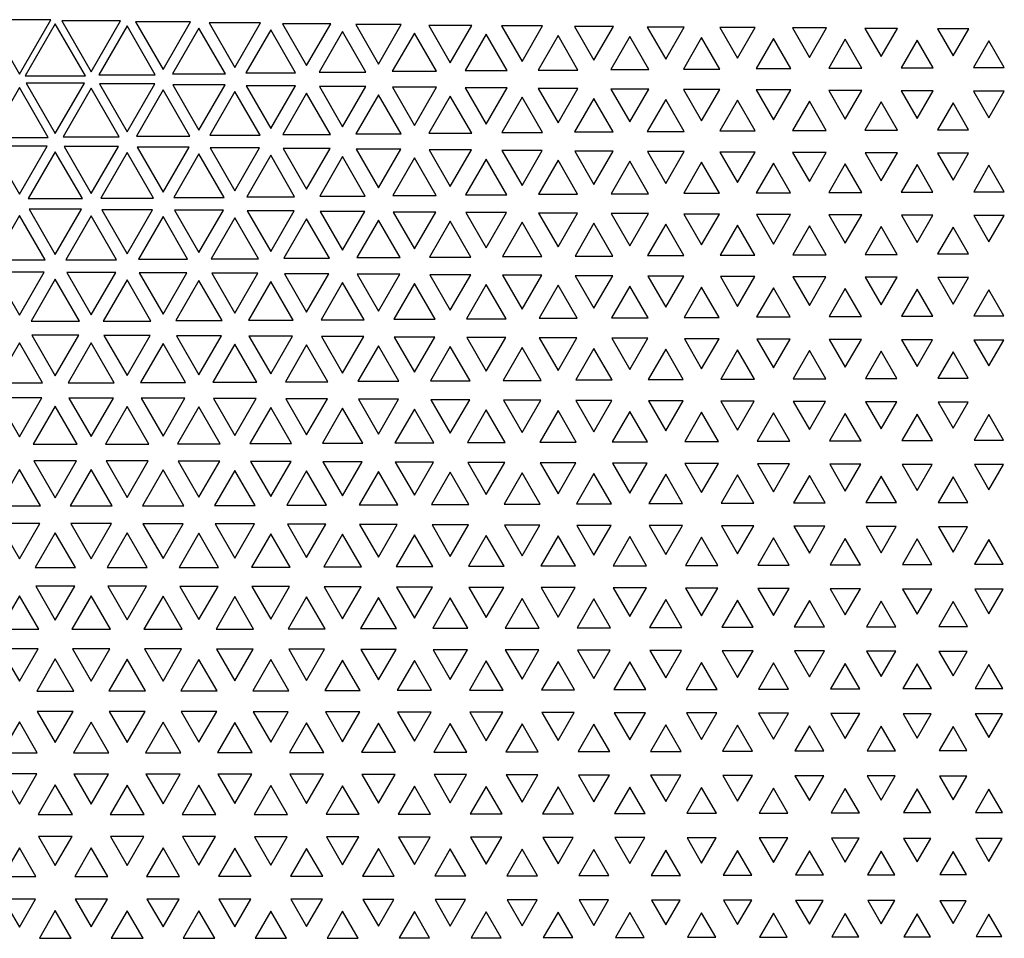
# Model space of a CAD drawing. Extents: x -515 to 505, y -506 to 797.
# Drawn here: x -436 to -367, y 668 to 732 of the extents above; entities that cross this region are included whole.
import ezdxf

# ---------------------------------------------------------------- set-up
doc = ezdxf.new("R2010")
doc.units = 0
doc.header["$MEASUREMENT"] = 0
doc.layers.add('DEFAULT', color=7, linetype='Continuous')

msp = doc.modelspace()

# ---------------------------------------------------------------- linework, layer by layer
at = {"layer": 'DEFAULT', "color": 5, "true_color": 0x0000ff}
for points in [[(-438.034, 732.277), (-435.849, 728.493), (-433.664, 732.277)], [(-432.894, 732.196), (-430.849, 728.654), (-428.804, 732.196)], [(-427.757, 732.117), (-425.849, 728.813), (-423.941, 732.117)], [(-433.349, 731.99), (-435.443, 728.363), (-431.255, 728.363)], [(-428.349, 731.84), (-430.313, 728.438), (-426.385, 728.438)], [(-423.349, 731.697), (-425.189, 728.51), (-421.509, 728.51)], [(-422.636, 732.047), (-420.849, 728.952), (-419.062, 732.047)], [(-418.349, 731.568), (-420.077, 728.575), (-416.621, 728.575)], [(-417.529, 731.986), (-415.849, 729.076), (-414.169, 731.986)], [(-413.349, 731.453), (-414.977, 728.632), (-411.72, 728.632)], [(-412.434, 731.931), (-410.849, 729.185), (-409.264, 731.931)], [(-407.349, 731.882), (-405.849, 729.283), (-404.349, 731.882)], [(-402.273, 731.838), (-400.849, 729.371), (-399.425, 731.838)], [(-397.204, 731.798), (-395.849, 729.451), (-394.494, 731.798)], [(-392.141, 731.762), (-390.849, 729.523), (-389.556, 731.762)], [(-387.084, 731.729), (-385.849, 729.589), (-384.613, 731.729)], [(-382.032, 731.699), (-380.849, 729.649), (-379.665, 731.699)], [(-376.984, 731.671), (-375.849, 729.705), (-374.713, 731.671)], [(-371.94, 731.646), (-370.849, 729.756), (-369.758, 731.646)], [(-408.349, 731.35), (-409.888, 728.683), (-406.809, 728.683)], [(-403.349, 731.258), (-404.808, 728.73), (-401.889, 728.73)], [(-398.349, 731.174), (-399.736, 728.771), (-396.961, 728.771)], [(-393.349, 731.099), (-394.671, 728.809), (-392.027, 728.809)], [(-388.349, 731.03), (-389.612, 728.843), (-387.086, 728.843)], [(-383.349, 730.967), (-384.557, 728.875), (-382.141, 728.875)], [(-378.349, 730.91), (-379.507, 728.903), (-377.19, 728.903)], [(-373.349, 730.857), (-374.461, 728.93), (-372.236, 728.93)], [(-368.349, 730.808), (-369.419, 728.955), (-367.279, 728.955)], [(-435.849, 727.564), (-437.86, 724.081), (-433.838, 724.081)], [(-435.376, 727.856), (-433.349, 724.345), (-431.322, 727.856)], [(-430.849, 727.497), (-432.801, 724.115), (-428.896, 724.115)], [(-430.278, 727.799), (-428.349, 724.458), (-426.42, 727.799)], [(-425.849, 727.384), (-427.704, 724.171), (-423.994, 724.171)], [(-425.167, 727.735), (-423.349, 724.586), (-421.53, 727.735)], [(-420.063, 727.675), (-418.349, 724.706), (-416.635, 727.675)], [(-414.967, 727.62), (-413.349, 724.817), (-411.73, 727.62)], [(-409.881, 727.57), (-408.349, 724.916), (-406.817, 727.57)], [(-404.803, 727.525), (-403.349, 725.007), (-401.895, 727.525)], [(-399.732, 727.484), (-398.349, 725.088), (-396.966, 727.484)], [(-394.667, 727.447), (-393.349, 725.163), (-392.03, 727.447)], [(-389.609, 727.413), (-388.349, 725.231), (-387.089, 727.413)], [(-384.555, 727.382), (-383.349, 725.293), (-382.143, 727.382)], [(-379.505, 727.353), (-378.349, 725.35), (-377.193, 727.353)], [(-374.459, 727.327), (-373.349, 725.403), (-372.238, 727.327)], [(-420.849, 727.266), (-422.602, 724.23), (-419.096, 724.23)], [(-415.849, 727.155), (-417.506, 724.286), (-414.192, 724.286)], [(-410.849, 727.053), (-412.417, 724.337), (-409.281, 724.337)], [(-405.849, 726.96), (-407.336, 724.383), (-404.361, 724.383)], [(-400.849, 726.875), (-402.263, 724.426), (-399.435, 724.426)], [(-395.849, 726.798), (-397.196, 724.464), (-394.502, 724.464)], [(-390.849, 726.727), (-392.135, 724.5), (-389.563, 724.5)], [(-385.849, 726.663), (-387.079, 724.532), (-384.619, 724.532)], [(-369.417, 727.302), (-368.349, 725.452), (-367.28, 727.302)], [(-380.849, 726.603), (-382.028, 724.561), (-379.67, 724.561)], [(-375.849, 726.549), (-376.98, 724.589), (-374.717, 724.589)], [(-370.849, 726.498), (-371.937, 724.614), (-369.761, 724.614)], [(-437.78, 723.47), (-435.849, 720.125), (-433.917, 723.47)], [(-432.739, 723.447), (-430.849, 720.173), (-428.959, 723.447)], [(-427.661, 723.402), (-425.849, 720.263), (-424.037, 723.402)], [(-422.572, 723.35), (-420.849, 720.365), (-419.125, 723.35)], [(-417.484, 723.3), (-415.849, 720.467), (-414.214, 723.3)], [(-412.401, 723.252), (-410.849, 720.563), (-409.297, 723.252)], [(-407.324, 723.207), (-405.849, 720.652), (-404.374, 723.207)], [(-433.349, 723.085), (-435.231, 719.826), (-431.467, 719.826)], [(-428.349, 723.021), (-430.175, 719.858), (-426.523, 719.858)], [(-423.349, 722.931), (-425.097, 719.903), (-421.601, 719.903)], [(-418.349, 722.834), (-420.013, 719.951), (-416.685, 719.951)], [(-413.349, 722.739), (-414.931, 719.999), (-411.767, 719.999)], [(-408.349, 722.649), (-409.853, 720.043), (-406.844, 720.043)], [(-403.349, 722.566), (-404.781, 720.085), (-401.916, 720.085)], [(-402.253, 723.166), (-400.849, 720.734), (-399.444, 723.166)], [(-397.188, 723.129), (-395.849, 720.809), (-394.509, 723.129)], [(-392.129, 723.094), (-390.849, 720.878), (-389.569, 723.094)], [(-387.074, 723.063), (-385.849, 720.941), (-384.624, 723.063)], [(-382.023, 723.033), (-380.849, 720.999), (-379.674, 723.033)], [(-376.977, 723.007), (-375.849, 721.053), (-374.721, 723.007)], [(-371.934, 722.982), (-370.849, 721.103), (-369.764, 722.982)], [(-398.349, 722.489), (-399.715, 720.123), (-396.983, 720.123)], [(-393.349, 722.419), (-394.654, 720.159), (-392.044, 720.159)], [(-388.349, 722.353), (-389.597, 720.191), (-387.101, 720.191)], [(-383.349, 722.293), (-384.545, 720.221), (-382.153, 720.221)], [(-378.349, 722.238), (-379.497, 720.249), (-377.201, 720.249)], [(-373.349, 722.187), (-374.453, 720.275), (-372.245, 720.275)], [(-368.349, 722.139), (-369.411, 720.299), (-367.286, 720.299)], [(-435.849, 718.648), (-437.638, 715.549), (-434.059, 715.549)], [(-435.163, 719.072), (-433.349, 715.931), (-431.535, 719.072)], [(-430.849, 718.62), (-432.614, 715.563), (-429.083, 715.563)], [(-430.119, 719.047), (-428.349, 715.981), (-426.578, 719.047)], [(-425.849, 718.562), (-427.564, 715.592), (-424.134, 715.592)], [(-425.054, 719.01), (-423.349, 716.056), (-421.643, 719.01)], [(-420.849, 718.487), (-422.499, 715.629), (-419.199, 715.629)], [(-419.981, 718.968), (-418.349, 716.141), (-416.717, 718.968)], [(-415.849, 718.406), (-417.428, 715.67), (-414.269, 715.67)], [(-414.906, 718.924), (-413.349, 716.227), (-411.791, 718.924)], [(-409.834, 718.883), (-408.349, 716.31), (-406.863, 718.883)], [(-404.766, 718.843), (-403.349, 716.389), (-401.932, 718.843)], [(-399.703, 718.807), (-398.349, 716.462), (-396.995, 718.807)], [(-394.644, 718.773), (-393.349, 716.53), (-392.054, 718.773)], [(-389.589, 718.741), (-388.349, 716.593), (-387.109, 718.741)], [(-384.538, 718.712), (-383.349, 716.652), (-382.16, 718.712)], [(-379.491, 718.685), (-378.349, 716.706), (-377.206, 718.685)], [(-374.448, 718.66), (-373.349, 716.757), (-372.25, 718.66)], [(-369.407, 718.636), (-368.349, 716.803), (-367.291, 718.636)], [(-410.849, 718.324), (-412.358, 715.711), (-409.34, 715.711)], [(-405.849, 718.246), (-407.29, 715.75), (-404.408, 715.75)], [(-400.849, 718.172), (-402.226, 715.787), (-399.472, 715.787)], [(-395.849, 718.103), (-397.166, 715.821), (-394.531, 715.821)], [(-390.849, 718.039), (-392.11, 715.853), (-389.587, 715.853)], [(-385.849, 717.979), (-387.059, 715.883), (-384.639, 715.883)], [(-380.849, 717.923), (-382.011, 715.911), (-379.687, 715.911)], [(-375.849, 717.872), (-376.966, 715.937), (-374.732, 715.937)], [(-370.849, 717.824), (-371.924, 715.961), (-369.773, 715.961)], [(-437.575, 714.691), (-435.849, 711.702), (-434.123, 714.691)], [(-432.556, 714.68), (-430.849, 711.724), (-429.142, 714.68)], [(-427.514, 714.656), (-425.849, 711.772), (-424.184, 714.656)], [(-422.458, 714.624), (-420.849, 711.837), (-419.239, 714.624)], [(-417.396, 714.588), (-415.849, 711.908), (-414.302, 714.588)], [(-412.332, 714.552), (-410.849, 711.982), (-409.365, 714.552)], [(-407.269, 714.515), (-405.849, 712.055), (-404.428, 714.515)], [(-402.209, 714.481), (-400.849, 712.124), (-399.488, 714.481)], [(-397.152, 714.448), (-395.849, 712.19), (-394.545, 714.448)], [(-392.099, 714.417), (-390.849, 712.252), (-389.599, 714.417)], [(-387.049, 714.388), (-385.849, 712.309), (-384.649, 714.388)], [(-382.002, 714.361), (-380.849, 712.363), (-379.695, 714.361)], [(-376.959, 714.336), (-375.849, 712.413), (-374.739, 714.336)], [(-371.918, 714.313), (-370.849, 712.46), (-369.779, 714.313)], [(-433.349, 714.203), (-435.039, 711.276), (-431.659, 711.276)], [(-428.349, 714.17), (-430.011, 711.292), (-426.687, 711.292)], [(-423.349, 714.118), (-424.965, 711.319), (-421.733, 711.319)], [(-418.349, 714.054), (-419.909, 711.351), (-416.788, 711.351)], [(-413.349, 713.984), (-414.849, 711.385), (-411.848, 711.385)], [(-408.349, 713.914), (-409.788, 711.421), (-406.909, 711.421)], [(-403.349, 713.845), (-404.729, 711.455), (-401.969, 711.455)], [(-398.349, 713.78), (-399.672, 711.488), (-397.025, 711.488)], [(-393.349, 713.718), (-394.618, 711.519), (-392.079, 711.519)], [(-388.349, 713.659), (-389.568, 711.548), (-387.13, 711.548)], [(-383.349, 713.605), (-384.52, 711.575), (-382.177, 711.575)], [(-378.349, 713.553), (-379.476, 711.601), (-377.222, 711.601)], [(-373.349, 713.505), (-374.435, 711.625), (-372.263, 711.625)], [(-368.349, 713.461), (-369.396, 711.647), (-367.302, 711.647)], [(-434.983, 710.308), (-433.349, 707.478), (-431.715, 710.308)], [(-429.959, 710.295), (-428.349, 707.506), (-426.739, 710.295)], [(-424.921, 710.272), (-423.349, 707.55), (-421.777, 710.272)], [(-419.872, 710.244), (-418.349, 707.606), (-416.826, 710.244)], [(-414.818, 710.213), (-413.349, 707.668), (-411.879, 710.213)], [(-409.763, 710.181), (-408.349, 707.732), (-406.935, 710.181)], [(-435.849, 709.782), (-437.46, 706.991), (-434.238, 706.991)], [(-430.849, 709.767), (-432.447, 706.999), (-429.251, 706.999)], [(-425.849, 709.734), (-427.418, 707.016), (-424.28, 707.016)], [(-420.849, 709.686), (-422.377, 707.039), (-419.321, 707.039)], [(-415.849, 709.63), (-417.328, 707.067), (-414.369, 707.067)], [(-410.849, 709.57), (-412.276, 707.097), (-409.421, 707.097)], [(-405.849, 709.509), (-407.223, 707.128), (-404.474, 707.128)], [(-404.708, 710.15), (-403.349, 707.796), (-401.99, 710.15)], [(-399.655, 710.119), (-398.349, 707.857), (-397.043, 710.119)], [(-394.604, 710.09), (-393.349, 707.916), (-392.094, 710.09)], [(-389.555, 710.062), (-388.349, 707.972), (-387.142, 710.062)], [(-384.51, 710.035), (-383.349, 708.024), (-382.188, 710.035)], [(-379.467, 710.011), (-378.349, 708.074), (-377.231, 710.011)], [(-374.427, 709.987), (-373.349, 708.12), (-372.271, 709.987)], [(-369.389, 709.966), (-368.349, 708.164), (-367.309, 709.966)], [(-400.849, 709.448), (-402.171, 707.158), (-399.527, 707.158)], [(-395.849, 709.39), (-397.12, 707.187), (-394.577, 707.187)], [(-390.849, 709.334), (-392.072, 707.215), (-389.626, 707.215)], [(-385.849, 709.281), (-387.026, 707.242), (-384.671, 707.242)], [(-380.849, 709.231), (-381.983, 707.267), (-379.715, 707.267)], [(-375.849, 709.184), (-376.942, 707.29), (-374.756, 707.29)], [(-370.849, 709.14), (-371.904, 707.313), (-369.794, 707.313)], [(-437.408, 705.935), (-435.849, 703.234), (-434.289, 705.935)], [(-432.397, 705.929), (-430.849, 703.247), (-429.3, 705.929)], [(-427.373, 705.915), (-425.849, 703.275), (-424.325, 705.915)], [(-422.337, 705.894), (-420.849, 703.317), (-419.361, 705.894)], [(-417.294, 705.869), (-415.849, 703.366), (-414.404, 705.869)], [(-412.247, 705.842), (-410.849, 703.42), (-409.45, 705.842)], [(-407.199, 705.814), (-405.849, 703.476), (-404.499, 705.814)], [(-402.15, 705.786), (-400.849, 703.532), (-399.547, 705.786)], [(-397.103, 705.759), (-395.849, 703.587), (-394.595, 705.759)], [(-392.057, 705.732), (-390.849, 703.64), (-389.641, 705.732)], [(-387.013, 705.707), (-385.849, 703.69), (-384.684, 705.707)], [(-381.972, 705.683), (-380.849, 703.738), (-379.726, 705.683)], [(-376.933, 705.661), (-375.849, 703.784), (-374.765, 705.661)], [(-371.895, 705.639), (-370.849, 703.826), (-369.802, 705.639)], [(-433.349, 705.36), (-434.88, 702.707), (-431.817, 702.707)], [(-428.349, 705.341), (-429.864, 702.717), (-426.834, 702.717)], [(-423.349, 705.308), (-424.835, 702.733), (-421.863, 702.733)], [(-418.349, 705.265), (-419.798, 702.755), (-416.9, 702.755)], [(-413.349, 705.215), (-414.755, 702.78), (-411.942, 702.78)], [(-408.349, 705.163), (-409.71, 702.806), (-406.988, 702.806)], [(-403.349, 705.109), (-404.663, 702.833), (-402.035, 702.833)], [(-398.349, 705.055), (-399.617, 702.86), (-397.081, 702.86)], [(-393.349, 705.003), (-394.571, 702.886), (-392.126, 702.886)], [(-388.349, 704.953), (-389.528, 702.911), (-387.17, 702.911)], [(-383.349, 704.905), (-384.486, 702.935), (-382.212, 702.935)], [(-378.349, 704.859), (-379.447, 702.958), (-377.251, 702.958)], [(-373.349, 704.816), (-374.409, 702.979), (-372.289, 702.979)], [(-368.349, 704.775), (-369.373, 703), (-367.324, 703)], [(-434.834, 701.562), (-433.349, 698.99), (-431.864, 701.562)], [(-429.819, 701.554), (-428.349, 699.007), (-426.878, 701.554)], [(-424.795, 701.539), (-423.349, 699.035), (-421.903, 701.539)], [(-419.762, 701.521), (-418.349, 699.073), (-416.936, 701.521)], [(-414.724, 701.499), (-413.349, 699.117), (-411.974, 701.499)], [(-409.682, 701.475), (-408.349, 699.165), (-407.015, 701.475)], [(-404.639, 701.45), (-403.349, 699.214), (-402.058, 701.45)], [(-399.596, 701.425), (-398.349, 699.264), (-397.101, 701.425)], [(-394.554, 701.401), (-393.349, 699.313), (-392.144, 701.401)], [(-389.513, 701.377), (-388.349, 699.361), (-387.185, 701.377)], [(-384.473, 701.354), (-383.349, 699.407), (-382.225, 701.354)], [(-379.435, 701.332), (-378.349, 699.45), (-377.263, 701.332)], [(-374.399, 701.311), (-373.349, 699.492), (-372.299, 701.311)], [(-369.365, 701.291), (-368.349, 699.532), (-367.333, 701.291)], [(-435.849, 700.953), (-437.314, 698.415), (-434.384, 698.415)], [(-430.849, 700.944), (-432.306, 698.42), (-429.392, 698.42)], [(-425.849, 700.923), (-427.288, 698.431), (-424.41, 698.431)], [(-420.849, 700.891), (-422.26, 698.446), (-419.437, 698.446)], [(-415.849, 700.852), (-417.227, 698.466), (-414.471, 698.466)], [(-410.849, 700.808), (-412.189, 698.488), (-409.509, 698.488)], [(-405.849, 700.762), (-407.148, 698.511), (-404.549, 698.511)], [(-400.849, 700.714), (-402.107, 698.535), (-399.591, 698.535)], [(-395.849, 700.666), (-397.065, 698.559), (-394.632, 698.559)], [(-390.849, 700.619), (-392.025, 698.582), (-389.673, 698.582)], [(-385.849, 700.574), (-386.986, 698.605), (-384.712, 698.605)], [(-380.849, 700.53), (-381.948, 698.627), (-379.75, 698.627)], [(-375.849, 700.488), (-376.911, 698.648), (-374.786, 698.648)], [(-370.849, 700.448), (-371.877, 698.668), (-369.821, 698.668)], [(-437.271, 697.196), (-435.849, 694.732), (-434.427, 697.196)], [(-432.264, 697.192), (-430.849, 694.74), (-429.433, 697.192)], [(-427.248, 697.182), (-425.849, 694.759), (-424.45, 697.182)], [(-422.224, 697.169), (-420.849, 694.787), (-419.474, 697.169)], [(-417.194, 697.151), (-415.849, 694.821), (-414.504, 697.151)], [(-433.349, 696.547), (-434.748, 694.123), (-431.949, 694.123)], [(-428.349, 696.535), (-429.738, 694.129), (-426.96, 694.129)], [(-423.349, 696.513), (-424.719, 694.14), (-421.979, 694.14)], [(-418.349, 696.483), (-419.693, 694.155), (-417.005, 694.155)], [(-412.16, 697.131), (-410.849, 694.861), (-409.538, 697.131)], [(-407.123, 697.11), (-405.849, 694.904), (-404.575, 697.11)], [(-402.085, 697.088), (-400.849, 694.948), (-399.613, 697.088)], [(-397.046, 697.066), (-395.849, 694.992), (-394.652, 697.066)], [(-392.008, 697.044), (-390.849, 695.036), (-389.69, 697.044)], [(-386.971, 697.022), (-385.849, 695.079), (-384.727, 697.022)], [(-381.935, 697.002), (-380.849, 695.121), (-379.763, 697.002)], [(-376.9, 696.981), (-375.849, 695.161), (-374.798, 696.981)], [(-371.867, 696.962), (-370.849, 695.199), (-369.831, 696.962)], [(-413.349, 696.448), (-414.662, 694.173), (-412.036, 694.173)], [(-408.349, 696.408), (-409.628, 694.193), (-407.07, 694.193)], [(-403.349, 696.367), (-404.592, 694.214), (-402.106, 694.214)], [(-398.349, 696.324), (-399.555, 694.235), (-397.143, 694.235)], [(-393.349, 696.281), (-394.518, 694.256), (-392.18, 694.256)], [(-388.349, 696.239), (-389.481, 694.277), (-387.217, 694.277)], [(-383.349, 696.197), (-384.445, 694.298), (-382.252, 694.298)], [(-378.349, 696.158), (-379.411, 694.318), (-377.287, 694.318)], [(-373.349, 696.119), (-374.378, 694.337), (-372.32, 694.337)], [(-368.349, 696.082), (-369.346, 694.356), (-367.352, 694.356)], [(-434.709, 692.83), (-433.349, 690.473), (-431.988, 692.83)], [(-429.7, 692.824), (-428.349, 690.485), (-426.998, 692.824)], [(-424.683, 692.815), (-423.349, 690.504), (-422.015, 692.815)], [(-419.66, 692.801), (-418.349, 690.531), (-417.038, 692.801)], [(-414.632, 692.785), (-413.349, 690.562), (-412.065, 692.785)], [(-409.601, 692.768), (-408.349, 690.598), (-407.096, 692.768)], [(-404.568, 692.748), (-403.349, 690.637), (-402.13, 692.748)], [(-399.534, 692.729), (-398.349, 690.676), (-397.164, 692.729)], [(-394.499, 692.709), (-393.349, 690.716), (-392.198, 692.709)], [(-389.465, 692.689), (-388.349, 690.756), (-387.233, 692.689)], [(-384.431, 692.669), (-383.349, 690.795), (-382.267, 692.669)], [(-379.398, 692.65), (-378.349, 690.833), (-377.3, 692.65)], [(-374.366, 692.632), (-373.349, 690.87), (-372.331, 692.632)], [(-369.336, 692.614), (-368.349, 690.905), (-367.362, 692.614)], [(-435.849, 692.152), (-437.192, 689.825), (-434.505, 689.825)], [(-430.849, 692.146), (-432.187, 689.829), (-429.511, 689.829)], [(-425.849, 692.132), (-427.174, 689.836), (-424.523, 689.836)], [(-420.849, 692.11), (-422.156, 689.847), (-419.542, 689.847)], [(-415.849, 692.082), (-417.131, 689.861), (-414.566, 689.861)], [(-410.849, 692.05), (-412.103, 689.877), (-409.594, 689.877)], [(-405.849, 692.014), (-407.072, 689.895), (-404.625, 689.895)], [(-400.849, 691.977), (-402.04, 689.913), (-399.658, 689.913)], [(-395.849, 691.938), (-397.007, 689.933), (-394.691, 689.933)], [(-390.849, 691.899), (-391.973, 689.952), (-389.724, 689.952)], [(-385.849, 691.861), (-386.94, 689.971), (-384.758, 689.971)], [(-380.849, 691.824), (-381.908, 689.99), (-379.79, 689.99)], [(-375.849, 691.787), (-376.876, 690.008), (-374.822, 690.008)], [(-370.849, 691.752), (-371.846, 690.026), (-369.852, 690.026)], [(-437.156, 688.469), (-435.849, 686.205), (-434.542, 688.469)], [(-432.151, 688.466), (-430.849, 686.21), (-429.546, 688.466)], [(-427.14, 688.46), (-425.849, 686.223), (-424.557, 688.46)], [(-422.123, 688.45), (-420.849, 686.243), (-419.574, 688.45)], [(-417.102, 688.438), (-415.849, 686.268), (-414.596, 688.438)], [(-412.076, 688.423), (-410.849, 686.297), (-409.622, 688.423)], [(-407.048, 688.407), (-405.849, 686.33), (-404.65, 688.407)], [(-402.018, 688.389), (-400.849, 686.364), (-399.68, 688.389)], [(-396.987, 688.371), (-395.849, 686.4), (-394.711, 688.371)], [(-391.956, 688.353), (-390.849, 686.436), (-389.742, 688.353)], [(-386.924, 688.335), (-385.849, 686.472), (-384.773, 688.335)], [(-381.894, 688.318), (-380.849, 686.508), (-379.804, 688.318)], [(-376.864, 688.3), (-375.849, 686.543), (-374.834, 688.3)], [(-371.834, 688.283), (-370.849, 686.576), (-369.863, 688.283)], [(-433.349, 687.759), (-434.637, 685.527), (-432.06, 685.527)], [(-428.349, 687.75), (-429.63, 685.531), (-427.068, 685.531)], [(-423.349, 687.735), (-424.616, 685.539), (-422.081, 685.539)], [(-418.349, 687.713), (-419.598, 685.55), (-417.1, 685.55)], [(-413.349, 687.687), (-414.575, 685.563), (-412.122, 685.563)], [(-408.349, 687.657), (-409.55, 685.578), (-407.148, 685.578)], [(-403.349, 687.625), (-404.522, 685.594), (-402.176, 685.594)], [(-398.349, 687.591), (-399.492, 685.611), (-397.206, 685.611)], [(-393.349, 687.556), (-394.462, 685.628), (-392.236, 685.628)], [(-388.349, 687.521), (-389.432, 685.646), (-387.266, 685.646)], [(-383.349, 687.486), (-384.401, 685.663), (-382.296, 685.663)], [(-378.349, 687.452), (-379.372, 685.68), (-377.326, 685.68)], [(-373.349, 687.419), (-374.343, 685.697), (-372.355, 685.697)], [(-368.349, 687.386), (-369.315, 685.713), (-367.383, 685.713)], [(-434.604, 684.109), (-433.349, 681.935), (-432.094, 684.109)], [(-429.597, 684.105), (-428.349, 681.943), (-427.1, 684.105)], [(-424.585, 684.098), (-423.349, 681.957), (-422.112, 684.098)], [(-419.569, 684.088), (-418.349, 681.976), (-417.129, 684.088)], [(-414.548, 684.077), (-413.349, 681.999), (-412.15, 684.077)], [(-409.525, 684.063), (-408.349, 682.027), (-407.173, 684.063)], [(-404.499, 684.048), (-403.349, 682.056), (-402.199, 684.048)], [(-399.472, 684.032), (-398.349, 682.088), (-397.226, 684.032)], [(-394.443, 684.016), (-393.349, 682.12), (-392.254, 684.016)], [(-389.415, 684), (-388.349, 682.153), (-387.283, 684)], [(-384.386, 683.983), (-383.349, 682.186), (-382.311, 683.983)], [(-379.358, 683.967), (-378.349, 682.219), (-377.339, 683.967)], [(-374.331, 683.951), (-373.349, 682.25), (-372.367, 683.951)], [(-369.304, 683.936), (-368.349, 682.281), (-367.394, 683.936)], [(-435.849, 683.373), (-437.089, 681.225), (-434.608, 681.225)], [(-430.849, 683.369), (-432.086, 681.227), (-429.612, 681.227)], [(-425.849, 683.358), (-427.077, 681.232), (-424.621, 681.232)], [(-420.849, 683.343), (-422.063, 681.24), (-419.635, 681.24)], [(-415.849, 683.322), (-417.045, 681.25), (-414.653, 681.25)], [(-410.849, 683.298), (-412.024, 681.262), (-409.674, 681.262)], [(-405.849, 683.27), (-407, 681.276), (-404.698, 681.276)], [(-400.849, 683.241), (-401.975, 681.291), (-399.723, 681.291)], [(-395.849, 683.21), (-396.948, 681.306), (-394.75, 681.306)], [(-390.849, 683.178), (-391.92, 681.322), (-389.777, 681.322)], [(-385.849, 683.146), (-386.893, 681.338), (-384.805, 681.338)], [(-380.849, 683.114), (-381.865, 681.354), (-379.832, 681.354)], [(-375.849, 683.083), (-376.838, 681.37), (-374.86, 681.37)], [(-370.849, 683.052), (-371.811, 681.385), (-369.886, 681.385)], [(-437.058, 679.752), (-435.849, 677.657), (-434.639, 679.752)], [(-432.055, 679.75), (-430.849, 677.661), (-429.643, 679.75)], [(-427.047, 679.746), (-425.849, 677.671), (-424.651, 679.746)], [(-422.034, 679.739), (-420.849, 677.685), (-419.663, 679.739)], [(-417.018, 679.729), (-415.849, 677.704), (-414.679, 679.729)], [(-411.999, 679.718), (-410.849, 677.726), (-409.699, 679.718)], [(-406.977, 679.706), (-405.849, 677.751), (-404.721, 679.706)], [(-401.954, 679.692), (-400.849, 677.779), (-399.744, 679.692)], [(-396.929, 679.678), (-395.849, 677.807), (-394.769, 679.678)], [(-391.903, 679.663), (-390.849, 677.837), (-389.795, 679.663)], [(-386.877, 679.648), (-385.849, 677.867), (-384.821, 679.648)], [(-381.851, 679.633), (-380.849, 677.897), (-379.847, 679.633)], [(-376.825, 679.618), (-375.849, 677.927), (-374.873, 679.618)], [(-371.8, 679.603), (-370.849, 677.956), (-369.898, 679.603)], [(-433.349, 678.989), (-434.542, 676.922), (-432.155, 676.922)], [(-428.349, 678.983), (-429.537, 676.925), (-427.161, 676.925)], [(-423.349, 678.971), (-424.527, 676.93), (-422.171, 676.93)], [(-418.349, 678.955), (-419.513, 676.938), (-417.184, 676.938)], [(-413.349, 678.936), (-414.496, 676.948), (-412.201, 676.948)], [(-408.349, 678.913), (-409.477, 676.96), (-407.221, 676.96)], [(-403.349, 678.888), (-404.455, 676.972), (-402.243, 676.972)], [(-398.349, 678.861), (-399.431, 676.986), (-397.266, 676.986)], [(-393.349, 678.832), (-394.407, 677), (-392.291, 677)], [(-388.349, 678.803), (-389.382, 677.014), (-387.316, 677.014)], [(-383.349, 678.774), (-384.356, 677.029), (-382.341, 677.029)], [(-378.349, 678.745), (-379.331, 677.044), (-377.366, 677.044)], [(-373.349, 678.716), (-374.306, 677.058), (-372.391, 677.058)], [(-368.349, 678.688), (-369.282, 677.072), (-367.416, 677.072)], [(-434.514, 675.397), (-433.349, 673.379), (-432.184, 675.397)], [(-429.509, 675.394), (-428.349, 673.385), (-427.189, 675.394)], [(-424.5, 675.389), (-423.349, 673.395), (-422.198, 675.389)], [(-419.487, 675.381), (-418.349, 673.409), (-417.21, 675.381)], [(-414.472, 675.372), (-413.349, 673.427), (-412.226, 675.372)], [(-409.454, 675.362), (-408.349, 673.448), (-407.244, 675.362)], [(-404.433, 675.35), (-403.349, 673.472), (-402.264, 675.35)], [(-399.412, 675.338), (-398.349, 673.497), (-397.286, 675.338)], [(-394.389, 675.324), (-393.349, 673.523), (-392.309, 675.324)], [(-389.365, 675.311), (-388.349, 673.55), (-387.332, 675.311)], [(-384.341, 675.297), (-383.349, 673.578), (-382.356, 675.297)], [(-379.318, 675.283), (-378.349, 673.605), (-377.38, 675.283)], [(-374.294, 675.27), (-373.349, 673.633), (-372.404, 675.27)], [(-369.27, 675.256), (-368.349, 673.66), (-367.427, 675.256)], [(-435.849, 674.611), (-437.001, 672.615), (-434.697, 672.615)], [(-430.849, 674.608), (-431.998, 672.617), (-429.7, 672.617)], [(-425.849, 674.6), (-426.991, 672.621), (-424.706, 672.621)], [(-420.849, 674.588), (-421.981, 672.627), (-419.716, 672.627)], [(-415.849, 674.573), (-416.968, 672.635), (-414.73, 672.635)], [(-410.849, 674.554), (-411.951, 672.644), (-409.746, 672.644)], [(-405.849, 674.532), (-406.933, 672.655), (-404.765, 672.655)], [(-400.849, 674.509), (-401.913, 672.666), (-399.785, 672.666)], [(-395.849, 674.484), (-396.891, 672.679), (-394.807, 672.679)], [(-390.849, 674.458), (-391.869, 672.692), (-389.829, 672.692)], [(-385.849, 674.432), (-386.846, 672.705), (-384.852, 672.705)], [(-380.849, 674.405), (-381.822, 672.718), (-379.875, 672.718)], [(-375.849, 674.378), (-376.799, 672.732), (-374.898, 672.732)], [(-370.849, 674.351), (-371.776, 672.745), (-369.921, 672.745)], [(-436.974, 671.044), (-435.849, 669.094), (-434.724, 671.044)], [(-431.972, 671.042), (-430.849, 669.097), (-429.726, 671.042)], [(-426.966, 671.039), (-425.849, 669.104), (-424.732, 671.039)], [(-421.956, 671.033), (-420.849, 669.115), (-419.741, 671.033)], [(-416.944, 671.026), (-415.849, 669.129), (-414.754, 671.026)], [(-411.929, 671.017), (-410.849, 669.147), (-409.769, 671.017)], [(-406.912, 671.008), (-405.849, 669.166), (-404.786, 671.008)], [(-401.893, 670.997), (-400.849, 669.188), (-399.805, 670.997)], [(-396.873, 670.985), (-395.849, 669.211), (-394.825, 670.985)], [(-391.852, 670.973), (-390.849, 669.236), (-389.846, 670.973)], [(-386.83, 670.96), (-385.849, 669.261), (-384.867, 670.96)], [(-381.808, 670.948), (-380.849, 669.286), (-379.889, 670.948)], [(-376.786, 670.935), (-375.849, 669.311), (-374.911, 670.935)], [(-371.764, 670.922), (-370.849, 669.337), (-369.933, 670.922)], [(-433.349, 670.234), (-434.46, 668.309), (-432.237, 668.309)], [(-428.349, 670.229), (-429.456, 668.311), (-427.241, 668.311)], [(-423.349, 670.221), (-424.449, 668.315), (-422.249, 668.315)], [(-418.349, 670.209), (-419.438, 668.321), (-417.259, 668.321)], [(-413.349, 670.194), (-414.425, 668.329), (-412.272, 668.329)], [(-408.349, 670.176), (-409.41, 668.338), (-407.288, 668.338)], [(-403.349, 670.156), (-404.393, 668.348), (-402.305, 668.348)], [(-398.349, 670.134), (-399.374, 668.359), (-397.324, 668.359)], [(-393.349, 670.111), (-394.354, 668.37), (-392.344, 668.37)], [(-388.349, 670.087), (-389.333, 668.382), (-387.365, 668.382)], [(-383.349, 670.063), (-384.312, 668.394), (-382.386, 668.394)], [(-378.349, 670.038), (-379.291, 668.407), (-377.407, 668.407)], [(-373.349, 670.013), (-374.269, 668.419), (-372.429, 668.419)], [(-368.349, 669.989), (-369.248, 668.431), (-367.45, 668.431)]]:
    msp.add_lwpolyline(points, close=True, dxfattribs=at)

doc.saveas('drawing.dxf')
